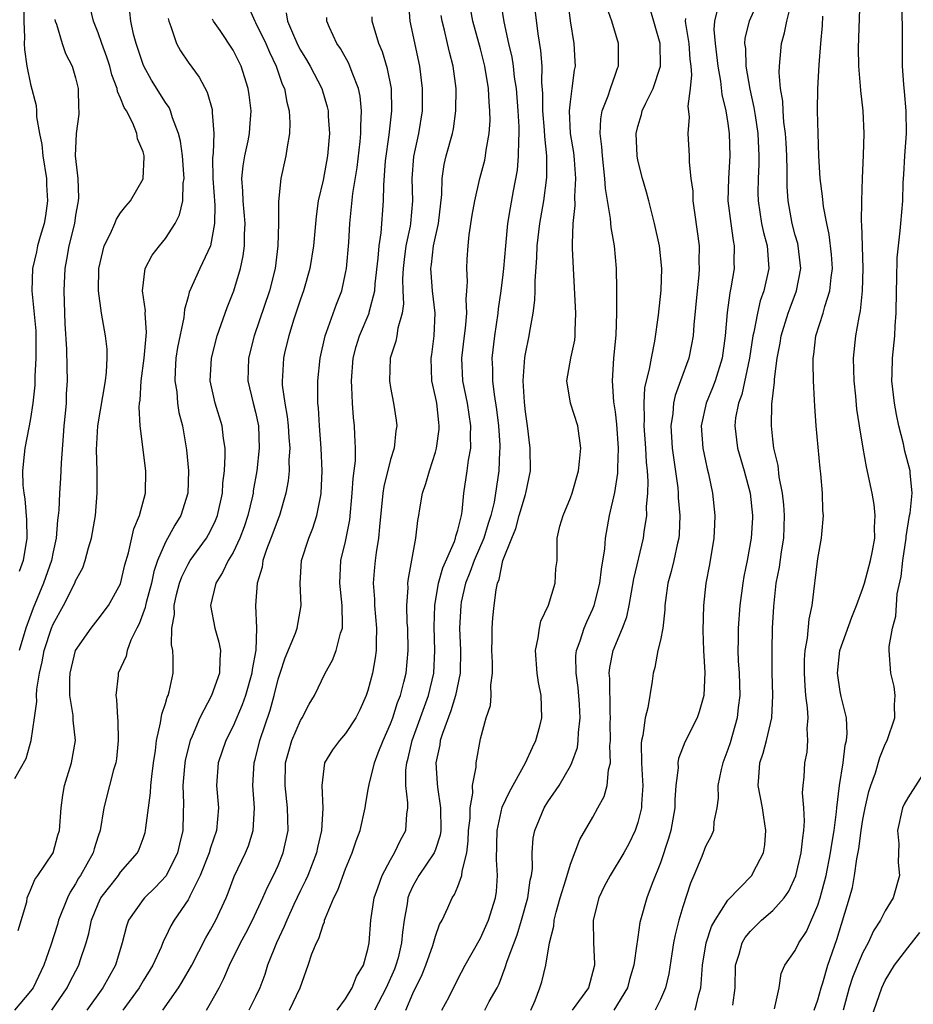
# Model space of a CAD drawing. Units: inches. Extents: x 2628000 to 2631000, y 1488000 to 1491000.
# Drawn here: x 2628278 to 2628357, y 1488268 to 1488355 of the extents above; entities that cross this region are included whole.
import ezdxf

# ---------------------------------------------------------------- set-up
doc = ezdxf.new("R2010")
doc.units = ezdxf.units.IN
doc.header["$MEASUREMENT"] = 0
doc.layers.add('LD26281488_2ft', color=198, linetype='Continuous')

msp = doc.modelspace()

# ---------------------------------------------------------------- linework, layer by layer
at = {"layer": 'LD26281488_2ft'}
for points, elevation in [([(2628312.354, 1488267), (2628313, 1488268.488), (2628313.818, 1488270.182), (2628314.141, 1488271), (2628314.764, 1488272.764), (2628315, 1488273.578), (2628315.373, 1488274.627), (2628315.585, 1488275), (2628316.106, 1488276.106), (2628316.489, 1488277), (2628316.702, 1488277.298), (2628317, 1488278.003), (2628317.352, 1488279), (2628317.365, 1488279.365), (2628317.784, 1488281), (2628317.922, 1488282.078), (2628317.951, 1488283), (2628318.073, 1488284.073), (2628318.077, 1488285), (2628318.326, 1488286.326), (2628318.295, 1488287), (2628318.611, 1488288.611), (2628318.607, 1488289), (2628319, 1488291.132), (2628319.507, 1488293), (2628319.879, 1488294.121), (2628319.94, 1488295), (2628319.924, 1488295.924), (2628320.071, 1488297), (2628320.066, 1488297.934), (2628320.024, 1488299), (2628320.05, 1488300.05), (2628320.031, 1488301), (2628320.102, 1488301.898), (2628320.211, 1488303), (2628320.389, 1488304.389), (2628320.522, 1488305), (2628320.672, 1488305.328), (2628321.002, 1488307.002), (2628321.777, 1488309), (2628322.133, 1488309.867), (2628322.451, 1488311), (2628323, 1488312.873), (2628323.05, 1488313), (2628323.447, 1488315), (2628323.433, 1488317), (2628323.193, 1488319), (2628323, 1488320.245), (2628322.905, 1488321.095), (2628322.791, 1488323), (2628322.942, 1488325.058), (2628323, 1488325.392), (2628323.346, 1488327), (2628323.394, 1488327.394), (2628323.682, 1488329), (2628323.842, 1488330.158), (2628323.864, 1488331), (2628323.854, 1488331.854), (2628324.023, 1488333.977), (2628324.037, 1488335), (2628324.282, 1488337), (2628324.646, 1488339), (2628324.906, 1488341.094), (2628324.897, 1488343), (2628324.717, 1488344.717), (2628324.698, 1488345.302), (2628324.559, 1488347), (2628324.557, 1488348.557), (2628324.469, 1488349.531), (2628324.478, 1488351), (2628324.377, 1488352.377), (2628324.139, 1488353.861), (2628323.556, 1488358.444)], 9668), ([(2628277.606, 1488287.606), (2628278.617, 1488289.383), (2628279.035, 1488291), (2628279.342, 1488293), (2628279.54, 1488294.46), (2628279.528, 1488295), (2628279.563, 1488295.563), (2628279.779, 1488297), (2628280.011, 1488297.989), (2628280.195, 1488299), (2628280.856, 1488301), (2628281, 1488301.345), (2628281.912, 1488303), (2628282.92, 1488305), (2628283, 1488305.207), (2628283.629, 1488306.371), (2628283.855, 1488307), (2628284.15, 1488308.15), (2628284.401, 1488309), (2628284.757, 1488311), (2628284.928, 1488313), (2628284.91, 1488315), (2628284.867, 1488316.867), (2628284.963, 1488319), (2628285.649, 1488323), (2628285.755, 1488323.755), (2628285.802, 1488325), (2628285.808, 1488325.808), (2628285.667, 1488327), (2628285.309, 1488329), (2628285.03, 1488331), (2628285.068, 1488333), (2628285.546, 1488335), (2628286.094, 1488336.093), (2628286.49, 1488337), (2628286.627, 1488337.373), (2628287, 1488337.93), (2628287.457, 1488338.542), (2628287.883, 1488339), (2628289, 1488340.966), (2628289.013, 1488341), (2628289.102, 1488342.898), (2628289.096, 1488343), (2628289, 1488343.372), (2628288.517, 1488344.517), (2628288.453, 1488345), (2628288.081, 1488345.919), (2628287.513, 1488347), (2628287.311, 1488347.311), (2628287, 1488348.14), (2628286.728, 1488348.728), (2628286.693, 1488349), (2628286.226, 1488350.226), (2628286.03, 1488351), (2628285.779, 1488351.779), (2628285.324, 1488353), (2628285, 1488353.955), (2628284.592, 1488355), (2628284.127, 1488357)], 9692), ([(2628278.405, 1488356.405), (2628278.386, 1488355), (2628278.462, 1488353.538), (2628278.422, 1488353), (2628278.461, 1488352.461), (2628278.671, 1488351), (2628279, 1488349.387), (2628279.493, 1488347.493), (2628279.522, 1488347), (2628279.531, 1488346.469), (2628279.796, 1488345), (2628280.009, 1488344.009), (2628280.096, 1488343), (2628280.407, 1488341), (2628280.42, 1488340.42), (2628280.51, 1488339), (2628280.331, 1488337.669), (2628280.195, 1488337), (2628279.843, 1488335.843), (2628279.622, 1488335), (2628279.522, 1488334.478), (2628279.172, 1488333), (2628279.1, 1488331), (2628279.454, 1488327.454), (2628279.472, 1488325), (2628279.387, 1488323.387), (2628279.381, 1488322.619), (2628279.203, 1488321), (2628279, 1488319.652), (2628278.883, 1488319), (2628278.837, 1488318.837), (2628278.475, 1488317), (2628278.435, 1488316.435), (2628278.28, 1488315), (2628278.292, 1488313.708), (2628278.395, 1488313), (2628278.499, 1488312.499), (2628278.631, 1488310.631), (2628278.654, 1488309), (2628278.333, 1488307), (2628277.983, 1488306.017)], 9696), ([(2628298.333, 1488356.333), (2628298.929, 1488355), (2628299, 1488354.882), (2628299.923, 1488353), (2628300.236, 1488352.236), (2628300.837, 1488351), (2628301.381, 1488349.381), (2628301.565, 1488349), (2628301.777, 1488347.777), (2628302.001, 1488347), (2628302.059, 1488345.941), (2628302.033, 1488345), (2628301.8, 1488343.8), (2628301.706, 1488343), (2628301.25, 1488341), (2628301.049, 1488338.951), (2628301.056, 1488337), (2628300.986, 1488335), (2628300.734, 1488333), (2628300.245, 1488331), (2628298.876, 1488327), (2628298.377, 1488325), (2628298.325, 1488323), (2628298.789, 1488321), (2628299, 1488320.196), (2628299.259, 1488319), (2628299.326, 1488317), (2628299.102, 1488315), (2628298.802, 1488313.198), (2628298.781, 1488313), (2628298.722, 1488312.722), (2628298.317, 1488311), (2628297.981, 1488310.019), (2628297.596, 1488309), (2628297, 1488307.735), (2628296.575, 1488307), (2628296.068, 1488305.932), (2628295.471, 1488305), (2628294.984, 1488303), (2628295.371, 1488301), (2628295.742, 1488299.742), (2628295.893, 1488299), (2628295.81, 1488298.19), (2628295.797, 1488297), (2628295.098, 1488295), (2628294.048, 1488293), (2628293.378, 1488291.378), (2628293.201, 1488291), (2628292.748, 1488289.252), (2628292.682, 1488288.682), (2628292.547, 1488287), (2628292.602, 1488285.398), (2628292.567, 1488284.567), (2628292.529, 1488283), (2628292.229, 1488281.771), (2628292.075, 1488281), (2628291.05, 1488278.95), (2628290.083, 1488277.917), (2628289.12, 1488277), (2628289, 1488276.847), (2628287.714, 1488275), (2628287.519, 1488274.481), (2628287.147, 1488273), (2628286.552, 1488271), (2628285.427, 1488269), (2628284.002, 1488267)], 9684), ([(2628312.592, 1488356.592), (2628312.728, 1488355), (2628313.587, 1488351), (2628313.831, 1488349), (2628313.807, 1488347), (2628313.483, 1488345), (2628313.04, 1488342.96), (2628312.907, 1488341), (2628312.964, 1488339), (2628312.785, 1488337), (2628312.744, 1488336.744), (2628312.377, 1488335), (2628312.211, 1488333.789), (2628312.121, 1488333), (2628312.074, 1488332.074), (2628312.104, 1488331), (2628312.165, 1488329.835), (2628312.05, 1488329), (2628311.667, 1488327.667), (2628311.579, 1488327), (2628311.482, 1488326.518), (2628310.973, 1488325), (2628310.903, 1488323), (2628311, 1488322.409), (2628311.273, 1488321), (2628311.499, 1488319.499), (2628311.556, 1488319), (2628311.463, 1488318.537), (2628311.317, 1488317), (2628311, 1488316.007), (2628310.406, 1488313.594), (2628310.317, 1488313), (2628310.017, 1488310.017), (2628309.945, 1488309), (2628309.732, 1488307.732), (2628309.635, 1488307), (2628309.578, 1488306.422), (2628309.465, 1488305), (2628309.569, 1488303.568), (2628309.585, 1488303), (2628309.759, 1488301), (2628309.715, 1488299.715), (2628309.731, 1488299), (2628309.65, 1488298.35), (2628309.411, 1488297), (2628309, 1488295.448), (2628308.851, 1488295), (2628308.272, 1488293.728), (2628307.907, 1488293), (2628307, 1488291.627), (2628306.46, 1488291), (2628305.845, 1488290.155), (2628305.142, 1488289), (2628305, 1488288.011), (2628304.897, 1488287), (2628304.973, 1488284.973), (2628304.869, 1488283), (2628304.52, 1488281.48), (2628304.425, 1488281), (2628303.64, 1488279), (2628303.452, 1488278.548), (2628303, 1488277.657), (2628302.417, 1488276.418), (2628301.777, 1488275), (2628301.557, 1488274.444), (2628300.852, 1488273), (2628300.07, 1488271), (2628299.823, 1488270.177), (2628299.379, 1488269), (2628299, 1488268.199), (2628298.392, 1488267)], 9676), ([(2628306.245, 1488267), (2628307, 1488268.021), (2628307.594, 1488269), (2628307.984, 1488270.016), (2628308.606, 1488271), (2628309, 1488272.444), (2628309.11, 1488273), (2628309.247, 1488275), (2628309.555, 1488277), (2628309.887, 1488277.887), (2628310.252, 1488279), (2628311, 1488280.383), (2628311.369, 1488281), (2628311.877, 1488282.123), (2628312.35, 1488283), (2628312.442, 1488284.443), (2628312.53, 1488285), (2628312.544, 1488285.456), (2628312.355, 1488287), (2628312.361, 1488288.36), (2628312.442, 1488289), (2628312.573, 1488289.427), (2628312.939, 1488291), (2628314.387, 1488295), (2628314.853, 1488297), (2628314.956, 1488299), (2628314.892, 1488301.108), (2628314.946, 1488303), (2628315.281, 1488305), (2628315.647, 1488306.353), (2628316.695, 1488308.695), (2628316.795, 1488309), (2628316.824, 1488309.176), (2628317, 1488309.709), (2628317.315, 1488311), (2628317.377, 1488311.377), (2628317.523, 1488313), (2628317.823, 1488315), (2628317.943, 1488315.943), (2628318.138, 1488317), (2628318.116, 1488318.116), (2628318.159, 1488319), (2628317.846, 1488321), (2628317.448, 1488323), (2628317.354, 1488325), (2628317.578, 1488327), (2628317.669, 1488327.669), (2628317.778, 1488329), (2628317.73, 1488330.27), (2628317.8, 1488331), (2628317.843, 1488331.843), (2628317.775, 1488333), (2628317.821, 1488333.821), (2628317.898, 1488335), (2628317.994, 1488335.994), (2628318.274, 1488337.726), (2628318.486, 1488339), (2628318.955, 1488341), (2628319.382, 1488342.618), (2628319.459, 1488343), (2628319.514, 1488343.514), (2628319.772, 1488345), (2628319.851, 1488346.149), (2628319.841, 1488347), (2628319.768, 1488347.768), (2628319.726, 1488349), (2628319.4, 1488351), (2628319, 1488352.519), (2628318.311, 1488355), (2628317.977, 1488357)], 9672), ([(2628320.764, 1488357), (2628321.074, 1488354.926), (2628321.486, 1488353), (2628321.791, 1488351.791), (2628321.904, 1488351), (2628322.007, 1488349.993), (2628322.164, 1488349), (2628322.323, 1488347), (2628322.416, 1488345.584), (2628322.422, 1488345), (2628322.37, 1488344.37), (2628322.368, 1488343), (2628322.258, 1488341.742), (2628321.9, 1488339.9), (2628321.629, 1488338.371), (2628321.416, 1488337), (2628321.223, 1488335), (2628321.061, 1488333), (2628321, 1488332.464), (2628320.827, 1488331), (2628320.59, 1488329.411), (2628320.555, 1488329), (2628320.245, 1488327), (2628320.013, 1488325), (2628320.063, 1488324.063), (2628320.071, 1488323), (2628320.215, 1488321.785), (2628320.439, 1488320.439), (2628320.617, 1488319), (2628320.724, 1488317.275), (2628320.729, 1488317), (2628320.697, 1488316.697), (2628320.627, 1488315), (2628320.205, 1488312.205), (2628319.921, 1488311), (2628319.693, 1488310.307), (2628319.305, 1488309), (2628318.434, 1488307), (2628318.069, 1488305.931), (2628317.685, 1488305), (2628317.297, 1488303.297), (2628317.243, 1488303), (2628317.139, 1488301), (2628317.22, 1488299), (2628317.183, 1488297), (2628316.789, 1488295), (2628316.379, 1488293.621), (2628315.612, 1488291.612), (2628315.429, 1488291), (2628315.38, 1488290.62), (2628315.035, 1488289), (2628315.16, 1488287.161), (2628315.168, 1488286.832), (2628315.442, 1488285), (2628315.47, 1488283), (2628315.418, 1488282.582), (2628315, 1488281.296), (2628314.891, 1488281), (2628313.522, 1488279), (2628313, 1488278.046), (2628312.666, 1488277.334), (2628312.548, 1488277), (2628312.472, 1488276.472), (2628312.212, 1488275), (2628312.055, 1488273.945), (2628311.983, 1488273), (2628311.67, 1488271.67), (2628311.489, 1488271), (2628311.35, 1488270.65), (2628310.603, 1488269), (2628309.567, 1488267)], 9670), ([(2628315.556, 1488267), (2628316.205, 1488268.205), (2628317, 1488269.775), (2628317.642, 1488271), (2628319, 1488273.413), (2628319.725, 1488275), (2628320.353, 1488277), (2628320.436, 1488277.564), (2628320.524, 1488279), (2628320.419, 1488280.419), (2628320.486, 1488283), (2628320.945, 1488285.055), (2628321.577, 1488286.423), (2628323.01, 1488289), (2628323.622, 1488290.378), (2628323.933, 1488291), (2628324.282, 1488292.281), (2628324.452, 1488293), (2628324.409, 1488295), (2628324.16, 1488296.16), (2628324.044, 1488297), (2628323.891, 1488299), (2628324.139, 1488300.139), (2628324.241, 1488301), (2628324.377, 1488301.623), (2628325.048, 1488303.048), (2628325.646, 1488305), (2628325.715, 1488306.285), (2628325.81, 1488307), (2628325.827, 1488309), (2628326.067, 1488310.066), (2628326.343, 1488311), (2628327, 1488312.582), (2628327.148, 1488313), (2628327.707, 1488315), (2628327.814, 1488315.814), (2628327.917, 1488317), (2628327.647, 1488319), (2628327.018, 1488321), (2628326.676, 1488323), (2628327.029, 1488325), (2628327.385, 1488326.615), (2628327.434, 1488327), (2628327.433, 1488327.433), (2628327.492, 1488329), (2628327.26, 1488333), (2628327.198, 1488334.802), (2628327.172, 1488335.172), (2628327.25, 1488337), (2628327.423, 1488338.578), (2628327.383, 1488339.383), (2628327.472, 1488341), (2628327.36, 1488342.64), (2628327.294, 1488343.294), (2628327.019, 1488345), (2628326.912, 1488347), (2628327, 1488347.817), (2628327.167, 1488349), (2628327.366, 1488350.635), (2628327.449, 1488351), (2628327.434, 1488351.434), (2628327.34, 1488353), (2628327.011, 1488355.011), (2628326.758, 1488357)], 9666), ([(2628319.387, 1488267), (2628319.779, 1488267.779), (2628320.475, 1488269), (2628320.65, 1488269.35), (2628321.203, 1488270.797), (2628321.366, 1488271.366), (2628322.278, 1488273.722), (2628322.66, 1488275), (2628323.222, 1488277), (2628323.424, 1488278.576), (2628323.534, 1488279), (2628323.622, 1488279.622), (2628323.606, 1488281), (2628323.697, 1488282.303), (2628323.839, 1488283), (2628324.666, 1488285), (2628325, 1488285.54), (2628325.987, 1488287), (2628327, 1488288.739), (2628327.124, 1488289), (2628327.617, 1488290.383), (2628327.698, 1488291), (2628327.714, 1488291.714), (2628327.874, 1488293), (2628327.814, 1488294.186), (2628327.698, 1488295.698), (2628327.5, 1488297), (2628327.485, 1488298.515), (2628327.536, 1488299), (2628327.864, 1488299.864), (2628328.218, 1488301), (2628328.453, 1488301.546), (2628329, 1488302.721), (2628329.112, 1488303), (2628329.605, 1488305), (2628329.753, 1488306.247), (2628330.051, 1488308.051), (2628330.128, 1488309), (2628330.487, 1488311), (2628330.951, 1488313.049), (2628331.226, 1488314.774), (2628331.22, 1488315.22), (2628331.287, 1488317), (2628331.141, 1488319.141), (2628331, 1488320.244), (2628330.861, 1488321.139), (2628330.728, 1488323), (2628330.873, 1488325), (2628331.069, 1488327.069), (2628331.123, 1488329), (2628331.122, 1488331.122), (2628331.088, 1488333), (2628330.909, 1488335), (2628330.623, 1488336.624), (2628330.564, 1488337.437), (2628330.113, 1488340.113), (2628330.074, 1488341), (2628329.849, 1488343), (2628329.806, 1488343.806), (2628329.643, 1488345), (2628329.699, 1488346.301), (2628329.82, 1488347), (2628330.345, 1488348.345), (2628330.55, 1488349), (2628331, 1488350.283), (2628331.194, 1488350.806), (2628331.284, 1488351), (2628331.29, 1488353), (2628330.679, 1488355), (2628330.247, 1488356.247)], 9664), ([(2628343.78, 1488357), (2628342.892, 1488355), (2628342.525, 1488353.476), (2628342.495, 1488353), (2628342.555, 1488352.555), (2628342.591, 1488351), (2628342.95, 1488348.95), (2628343.32, 1488347.32), (2628343.417, 1488346.583), (2628343.659, 1488345), (2628343.761, 1488343), (2628343.757, 1488342.243), (2628343.694, 1488341), (2628343.678, 1488339.678), (2628343.689, 1488339), (2628344.007, 1488337), (2628344.175, 1488336.175), (2628344.488, 1488335), (2628344.628, 1488333.372), (2628344.636, 1488333), (2628344.21, 1488331), (2628343.884, 1488330.116), (2628343.627, 1488329), (2628343.309, 1488327.309), (2628343.228, 1488327), (2628342.922, 1488325), (2628342.229, 1488321.771), (2628341.943, 1488321), (2628341.691, 1488319.69), (2628341.607, 1488319), (2628341.848, 1488317), (2628342.445, 1488315), (2628342.984, 1488313), (2628343.188, 1488311), (2628343.184, 1488310.816), (2628343.084, 1488309), (2628342.719, 1488307), (2628342.425, 1488305.575), (2628342.329, 1488305), (2628342.066, 1488303), (2628341.914, 1488301), (2628341.916, 1488299.916), (2628341.895, 1488299), (2628341.929, 1488298.071), (2628341.996, 1488297), (2628342.058, 1488295), (2628341.923, 1488293.923), (2628341.837, 1488293), (2628341.198, 1488290.803), (2628341, 1488290.196), (2628340.546, 1488289), (2628340.403, 1488288.403), (2628340.124, 1488287), (2628340.144, 1488285.856), (2628340.019, 1488285), (2628339.747, 1488283.747), (2628339.718, 1488283), (2628339.506, 1488282.494), (2628339, 1488281.561), (2628338.677, 1488280.677), (2628337.989, 1488279), (2628337.69, 1488278.31), (2628337, 1488276.189), (2628336.645, 1488275), (2628336.305, 1488273.695), (2628336.171, 1488273), (2628336.01, 1488272.009), (2628335.749, 1488270.251), (2628335.447, 1488269), (2628335, 1488267.95), (2628334.54, 1488267)], 9656), ([(2628338.086, 1488267), (2628338.409, 1488268.409), (2628338.591, 1488269), (2628338.64, 1488269.36), (2628338.744, 1488271), (2628339.065, 1488273), (2628339.557, 1488274.444), (2628339.864, 1488275), (2628341, 1488276.805), (2628343.136, 1488279), (2628343.25, 1488279.25), (2628344.16, 1488281), (2628344.284, 1488281.716), (2628344.385, 1488283), (2628344.191, 1488284.191), (2628344.078, 1488285), (2628343.706, 1488287), (2628343.741, 1488287.741), (2628343.85, 1488289), (2628344.136, 1488289.864), (2628344.433, 1488291), (2628344.898, 1488293), (2628345.011, 1488294.99), (2628344.95, 1488297.05), (2628344.928, 1488299), (2628344.978, 1488301), (2628345.075, 1488302.924), (2628345.31, 1488305), (2628345.591, 1488306.409), (2628345.776, 1488307.776), (2628345.971, 1488309), (2628346.025, 1488311), (2628345.965, 1488311.965), (2628345.845, 1488313), (2628345.561, 1488314.439), (2628345.461, 1488315.461), (2628345.094, 1488317), (2628345, 1488317.797), (2628344.87, 1488319), (2628344.92, 1488320.92), (2628345.139, 1488322.861), (2628345.141, 1488323.142), (2628345.386, 1488325), (2628345.653, 1488326.347), (2628345.744, 1488327), (2628346.362, 1488329), (2628346.528, 1488329.473), (2628347.109, 1488331), (2628347.478, 1488333), (2628347.256, 1488335), (2628347.212, 1488335.211), (2628347, 1488335.956), (2628346.733, 1488337), (2628346.37, 1488339), (2628346.288, 1488340.288), (2628346.28, 1488341.72), (2628346.24, 1488343), (2628346.179, 1488344.179), (2628346.125, 1488345), (2628345.991, 1488346.009), (2628345.918, 1488347), (2628345.881, 1488347.881), (2628345.691, 1488349), (2628345.568, 1488350.432), (2628345.582, 1488351), (2628345.653, 1488351.653), (2628345.767, 1488353), (2628346.051, 1488353.95), (2628346.246, 1488355), (2628346.649, 1488356.649)], 9654), ([(2628345.14, 1488267.14), (2628345.561, 1488269), (2628345.744, 1488270.256), (2628346.061, 1488271), (2628347, 1488272.318), (2628347.325, 1488273), (2628347.984, 1488274.016), (2628349, 1488276.359), (2628349.203, 1488277), (2628349.731, 1488279), (2628350.136, 1488281), (2628350.239, 1488281.761), (2628350.45, 1488283), (2628350.663, 1488284.663), (2628350.684, 1488285), (2628350.94, 1488287), (2628351.261, 1488289), (2628351.431, 1488290.569), (2628351.543, 1488291), (2628351.614, 1488291.614), (2628351.543, 1488293), (2628351.086, 1488294.915), (2628351, 1488295.362), (2628350.763, 1488297), (2628350.958, 1488299), (2628352.024, 1488301.976), (2628352.428, 1488303), (2628353, 1488304.538), (2628353.146, 1488305), (2628353.687, 1488307), (2628353.872, 1488307.872), (2628354.063, 1488309), (2628354.053, 1488309.947), (2628354.112, 1488311), (2628354, 1488312), (2628353.831, 1488313), (2628353.334, 1488315.334), (2628353.034, 1488317), (2628352.703, 1488319), (2628352.479, 1488320.479), (2628352.378, 1488321.623), (2628352.232, 1488323), (2628352.182, 1488325), (2628352.385, 1488327), (2628352.663, 1488328.664), (2628352.793, 1488329.207), (2628352.98, 1488331), (2628353.03, 1488333), (2628352.919, 1488336.919), (2628352.899, 1488337.101), (2628352.922, 1488339), (2628352.976, 1488341.024), (2628353.064, 1488343.064), (2628353.119, 1488345), (2628353.032, 1488347), (2628352.813, 1488348.813), (2628352.804, 1488349.196), (2628352.639, 1488351), (2628352.614, 1488352.615), (2628352.754, 1488357)], 9650), ([(2628348.68, 1488267), (2628349, 1488267.926), (2628349.289, 1488269), (2628349.439, 1488269.439), (2628349.893, 1488271), (2628350.694, 1488273.306), (2628351.815, 1488277), (2628352.071, 1488277.929), (2628352.269, 1488279), (2628352.468, 1488280.468), (2628352.64, 1488281.36), (2628352.851, 1488283), (2628353, 1488283.97), (2628353.197, 1488285), (2628353.532, 1488286.468), (2628353.709, 1488287), (2628354.115, 1488288.115), (2628354.518, 1488289.482), (2628355, 1488290.659), (2628355.172, 1488291), (2628355.845, 1488293), (2628355.827, 1488294.173), (2628355.886, 1488295), (2628355.788, 1488295.788), (2628355.48, 1488297), (2628355.338, 1488299), (2628355.345, 1488299.345), (2628355.637, 1488301), (2628355.948, 1488302.052), (2628356.046, 1488304.046), (2628356.425, 1488305.576), (2628356.556, 1488307), (2628356.856, 1488309), (2628356.861, 1488309.139), (2628357.165, 1488311), (2628357.215, 1488311.215), (2628357.376, 1488313), (2628357.2, 1488314.8), (2628357.205, 1488315), (2628356.749, 1488316.75), (2628356.609, 1488317.392), (2628356.199, 1488319), (2628355.997, 1488319.997), (2628355.813, 1488321), (2628355.597, 1488323), (2628355.623, 1488323.623), (2628355.646, 1488325), (2628355.853, 1488327), (2628355.888, 1488327.889), (2628355.98, 1488329), (2628356.006, 1488331), (2628356.041, 1488332.041), (2628356.054, 1488333.946), (2628356.162, 1488335), (2628356.334, 1488336.334), (2628356.377, 1488337), (2628356.551, 1488339), (2628356.595, 1488340.596), (2628356.655, 1488341.345), (2628356.739, 1488343), (2628356.879, 1488345), (2628356.868, 1488347), (2628356.723, 1488348.723), (2628356.648, 1488349.352), (2628356.544, 1488351), (2628356.518, 1488353), (2628356.531, 1488353.469), (2628356.515, 1488356.516)], 9648), ([(2628277.894, 1488274.106), (2628278.655, 1488276.654), (2628278.693, 1488277), (2628279, 1488277.683), (2628279.362, 1488278.638), (2628279.636, 1488279), (2628281.003, 1488281), (2628281.433, 1488282.567), (2628281.575, 1488283), (2628281.727, 1488285), (2628281.868, 1488286.132), (2628282.017, 1488287), (2628282.632, 1488289), (2628283, 1488291), (2628282.797, 1488292.797), (2628282.79, 1488293.21), (2628282.495, 1488295), (2628282.48, 1488296.48), (2628282.517, 1488297), (2628283, 1488299), (2628284.384, 1488301), (2628285, 1488301.777), (2628285.927, 1488303), (2628287, 1488304.925), (2628287.382, 1488306.618), (2628287.697, 1488307.697), (2628288.173, 1488309.827), (2628288.682, 1488311), (2628289.215, 1488313), (2628289.239, 1488315), (2628288.733, 1488319), (2628288.656, 1488320.656), (2628288.688, 1488321), (2628288.736, 1488321.264), (2628288.835, 1488323), (2628289.085, 1488325), (2628289.295, 1488327.295), (2628289.198, 1488329), (2628289.209, 1488329.209), (2628288.959, 1488331), (2628289.187, 1488333), (2628289.819, 1488334.181), (2628290.448, 1488335), (2628291, 1488335.645), (2628291.864, 1488337), (2628292.242, 1488337.758), (2628292.524, 1488339), (2628292.573, 1488340.573), (2628292.645, 1488341), (2628292.628, 1488341.372), (2628292.5, 1488343), (2628292.321, 1488344.321), (2628292.159, 1488345), (2628291.618, 1488346.382), (2628291.443, 1488347), (2628291.307, 1488347.307), (2628291, 1488347.752), (2628289.753, 1488349.753), (2628289.054, 1488351), (2628289, 1488351.131), (2628288.372, 1488353), (2628288.159, 1488353.841), (2628287.919, 1488355), (2628287.823, 1488355.823)], 9690), ([(2628301.718, 1488355.718), (2628301.834, 1488355), (2628302.456, 1488353.543), (2628302.801, 1488352.801), (2628303, 1488352.423), (2628303.545, 1488351.545), (2628303.863, 1488351), (2628304.902, 1488349), (2628305.381, 1488347.381), (2628305.459, 1488347), (2628305.467, 1488346.533), (2628305.568, 1488345), (2628305.409, 1488343), (2628305, 1488340.83), (2628304.576, 1488339), (2628304.397, 1488337.603), (2628304.166, 1488335), (2628303.828, 1488333), (2628303.264, 1488331), (2628303, 1488330.259), (2628302.375, 1488328.375), (2628301.95, 1488327), (2628301.612, 1488325.612), (2628301.48, 1488325), (2628301.401, 1488323.401), (2628301.366, 1488323), (2628301.379, 1488322.621), (2628301.611, 1488321), (2628301.825, 1488319.825), (2628301.904, 1488319), (2628301.954, 1488317.954), (2628302.035, 1488317), (2628301.959, 1488315.96), (2628301.976, 1488315), (2628301.895, 1488314.105), (2628301.703, 1488313), (2628301.116, 1488311), (2628301, 1488310.72), (2628300.55, 1488309.45), (2628299.983, 1488307.983), (2628299.663, 1488307), (2628299.593, 1488306.407), (2628299.137, 1488305), (2628298.996, 1488303), (2628299.099, 1488301), (2628299.021, 1488299.021), (2628298.687, 1488297.313), (2628298.665, 1488297), (2628298.096, 1488295), (2628297.824, 1488294.176), (2628297, 1488292.265), (2628296.365, 1488291), (2628295.677, 1488289), (2628295.533, 1488287), (2628295.7, 1488285), (2628295.543, 1488283), (2628295, 1488281.447), (2628294.867, 1488281), (2628294.077, 1488279), (2628293.153, 1488277.153), (2628293.089, 1488277), (2628293, 1488276.836), (2628291.767, 1488275), (2628291.476, 1488274.524), (2628291, 1488273.499), (2628290.829, 1488273.171), (2628290.602, 1488272.602), (2628289.866, 1488271), (2628289, 1488269.619), (2628288.639, 1488269), (2628287.212, 1488267)], 9682), ([(2628290.767, 1488267), (2628292.146, 1488269), (2628292.484, 1488269.516), (2628293.324, 1488271), (2628294.566, 1488273.434), (2628295, 1488274.166), (2628295.459, 1488275), (2628296.383, 1488277), (2628296.562, 1488277.437), (2628297.11, 1488278.89), (2628298.119, 1488281), (2628298.372, 1488281.628), (2628298.795, 1488283), (2628298.904, 1488285), (2628298.76, 1488287), (2628298.876, 1488289), (2628299, 1488289.43), (2628299.391, 1488291), (2628300.304, 1488293.696), (2628300.647, 1488295), (2628301, 1488296.442), (2628301.177, 1488297), (2628301.647, 1488298.353), (2628302.544, 1488300.544), (2628302.697, 1488301), (2628303.056, 1488303), (2628302.963, 1488305), (2628303.088, 1488307), (2628303.731, 1488309), (2628304.102, 1488309.898), (2628304.46, 1488311), (2628304.798, 1488312.798), (2628304.848, 1488313), (2628304.939, 1488315), (2628304.848, 1488317), (2628304.677, 1488319), (2628304.59, 1488320.59), (2628304.543, 1488321), (2628304.527, 1488321.473), (2628304.552, 1488323), (2628304.756, 1488325), (2628305.189, 1488327), (2628305.322, 1488327.322), (2628306.191, 1488329.809), (2628306.662, 1488331), (2628307, 1488332.575), (2628307.075, 1488333), (2628307.288, 1488335.288), (2628307.399, 1488337), (2628307.643, 1488339.644), (2628308.032, 1488341.968), (2628308.297, 1488344.297), (2628308.36, 1488345), (2628308.35, 1488345.65), (2628308.428, 1488347), (2628308.31, 1488348.31), (2628308.17, 1488349), (2628307.59, 1488350.41), (2628307.387, 1488351), (2628307.267, 1488351.268), (2628306.544, 1488352.543), (2628306.233, 1488353), (2628305.562, 1488354.438), (2628305.329, 1488355), (2628305.327, 1488355.327)], 9680), ([(2628294.626, 1488267), (2628295, 1488267.633), (2628295.767, 1488269), (2628296.185, 1488269.815), (2628296.673, 1488271), (2628297.662, 1488273), (2628298.141, 1488273.859), (2628298.729, 1488275), (2628299.655, 1488277), (2628300.055, 1488277.945), (2628300.602, 1488279), (2628301, 1488279.872), (2628301.465, 1488281), (2628301.894, 1488283), (2628301.856, 1488285), (2628301.635, 1488287), (2628301.677, 1488289), (2628301.946, 1488290.054), (2628302.234, 1488291), (2628303, 1488292.778), (2628303.145, 1488293), (2628303.764, 1488294.236), (2628304.229, 1488295), (2628305.184, 1488297), (2628305.851, 1488298.149), (2628306.174, 1488299), (2628306.559, 1488300.559), (2628306.722, 1488301), (2628306.745, 1488301.255), (2628306.71, 1488303), (2628306.5, 1488305), (2628306.597, 1488307), (2628307, 1488308.705), (2628307.372, 1488310.628), (2628307.601, 1488313), (2628307.682, 1488314.318), (2628307.781, 1488315), (2628307.88, 1488315.88), (2628307.891, 1488317), (2628307.82, 1488318.18), (2628307.808, 1488319), (2628307.723, 1488319.722), (2628307.625, 1488321), (2628307.574, 1488322.426), (2628307.521, 1488323), (2628307.668, 1488325), (2628307.946, 1488326.054), (2628308.237, 1488327), (2628309.093, 1488329), (2628309.107, 1488329.107), (2628309.598, 1488331), (2628309.634, 1488331.634), (2628309.894, 1488333.895), (2628309.982, 1488335), (2628310.168, 1488336.168), (2628310.392, 1488339), (2628310.407, 1488340.407), (2628310.569, 1488342.568), (2628310.874, 1488344.874), (2628311.113, 1488347), (2628311.078, 1488349), (2628310.749, 1488350.749), (2628310.275, 1488352.275), (2628309.952, 1488353), (2628309.383, 1488355), (2628309.368, 1488355.368)], 9678), ([(2628302.024, 1488267), (2628302.964, 1488269), (2628303.681, 1488271), (2628304.016, 1488272.016), (2628304.419, 1488273), (2628304.627, 1488273.373), (2628305, 1488274.612), (2628305.122, 1488274.878), (2628305.143, 1488275), (2628305.207, 1488275.207), (2628305.956, 1488277), (2628306.31, 1488277.69), (2628307, 1488279.588), (2628307.594, 1488281), (2628307.937, 1488282.063), (2628308.294, 1488283), (2628308.744, 1488285), (2628308.772, 1488285.228), (2628309, 1488286.485), (2628309.095, 1488287.095), (2628309.571, 1488289), (2628309.911, 1488289.911), (2628310.35, 1488291), (2628311, 1488292.466), (2628311.196, 1488293), (2628311.63, 1488294.37), (2628311.88, 1488295), (2628312.189, 1488296.189), (2628312.384, 1488297), (2628312.579, 1488299), (2628312.539, 1488301), (2628312.497, 1488301.503), (2628312.461, 1488303), (2628312.57, 1488304.57), (2628312.557, 1488305), (2628312.598, 1488305.402), (2628313.251, 1488309), (2628313.428, 1488310.572), (2628313.518, 1488311), (2628313.61, 1488311.61), (2628313.854, 1488313), (2628314.153, 1488313.847), (2628314.459, 1488315), (2628315, 1488316.642), (2628315.099, 1488317), (2628315.319, 1488318.681), (2628315.336, 1488319), (2628315.287, 1488319.287), (2628315.109, 1488321), (2628315, 1488321.579), (2628314.682, 1488323), (2628314.611, 1488325), (2628314.671, 1488325.329), (2628314.894, 1488327), (2628314.975, 1488329), (2628314.738, 1488331), (2628314.611, 1488332.611), (2628314.599, 1488333), (2628314.652, 1488333.348), (2628314.827, 1488335), (2628315.263, 1488337), (2628315.572, 1488339.572), (2628315.592, 1488341), (2628315.774, 1488342.226), (2628315.96, 1488343), (2628316.514, 1488345), (2628316.591, 1488345.409), (2628316.822, 1488347), (2628316.838, 1488349), (2628316.569, 1488351), (2628316.235, 1488352.235), (2628316.078, 1488353), (2628315.8, 1488354.2), (2628315.581, 1488355), (2628315.499, 1488355.499)], 9674), ([(2628323.484, 1488267), (2628323.864, 1488267.864), (2628324.288, 1488269), (2628324.459, 1488269.541), (2628324.823, 1488271), (2628325.143, 1488273), (2628325.514, 1488274.486), (2628325.546, 1488275), (2628325.722, 1488275.722), (2628326.098, 1488277), (2628326.592, 1488278.592), (2628327, 1488280.001), (2628327.825, 1488282.175), (2628329, 1488284.191), (2628329.452, 1488285), (2628329.988, 1488286.012), (2628330.271, 1488287), (2628330.399, 1488288.399), (2628330.555, 1488289), (2628330.514, 1488290.514), (2628330.569, 1488291), (2628330.543, 1488292.543), (2628330.551, 1488293), (2628330.521, 1488293.479), (2628330.499, 1488296.5), (2628330.452, 1488297), (2628330.5, 1488297.5), (2628330.807, 1488299), (2628331.643, 1488301), (2628332.005, 1488301.995), (2628332.229, 1488303), (2628332.634, 1488305.366), (2628333.508, 1488309), (2628333.565, 1488309.565), (2628333.786, 1488311), (2628333.774, 1488311.774), (2628333.89, 1488313), (2628333.923, 1488314.077), (2628333.852, 1488315), (2628333.758, 1488315.758), (2628333.699, 1488317), (2628333.554, 1488319), (2628333.59, 1488319.59), (2628333.547, 1488321), (2628333.63, 1488322.37), (2628333.773, 1488323), (2628334.043, 1488324.043), (2628334.197, 1488325), (2628334.516, 1488326.516), (2628334.837, 1488328.837), (2628335.06, 1488331.06), (2628335.118, 1488333), (2628334.913, 1488335), (2628334.491, 1488337), (2628333.98, 1488339), (2628333.769, 1488339.769), (2628333.401, 1488341), (2628333, 1488342.619), (2628332.926, 1488343), (2628332.846, 1488345), (2628333, 1488345.63), (2628333.318, 1488346.682), (2628333.389, 1488347), (2628333.702, 1488347.702), (2628334.346, 1488349), (2628335.014, 1488351), (2628334.976, 1488353), (2628334.091, 1488356.091)], 9662), ([(2628340.092, 1488356.092), (2628339.806, 1488355), (2628339.761, 1488354.239), (2628339.866, 1488353), (2628339.998, 1488351.998), (2628340.109, 1488351), (2628340.36, 1488349.641), (2628340.464, 1488348.463), (2628340.812, 1488347), (2628341, 1488345.873), (2628341.125, 1488345), (2628341.188, 1488343), (2628341.051, 1488341), (2628340.998, 1488339), (2628341.251, 1488337), (2628341.467, 1488335.467), (2628341.574, 1488335), (2628341.541, 1488333.542), (2628341.555, 1488333), (2628341.27, 1488331.27), (2628341.171, 1488330.829), (2628340.935, 1488329.064), (2628340.761, 1488327), (2628340.493, 1488325), (2628339.883, 1488323), (2628339.642, 1488322.358), (2628339.078, 1488321), (2628338.635, 1488319), (2628338.771, 1488317), (2628339, 1488315.879), (2628339.158, 1488315.159), (2628339.281, 1488314.719), (2628339.649, 1488313), (2628339.856, 1488311), (2628339.799, 1488310.201), (2628339.76, 1488309), (2628339.356, 1488306.644), (2628339.047, 1488305), (2628338.837, 1488303), (2628338.79, 1488300.79), (2628338.843, 1488299), (2628338.945, 1488297.055), (2628338.86, 1488295), (2628338.458, 1488293.542), (2628338.259, 1488293), (2628337.165, 1488290.835), (2628336.611, 1488289.389), (2628336.556, 1488289), (2628336.572, 1488288.572), (2628336.383, 1488287), (2628336.283, 1488285.717), (2628336.272, 1488285), (2628335.916, 1488283), (2628335.716, 1488282.284), (2628335, 1488280.113), (2628334.269, 1488278.269), (2628333.8, 1488277), (2628333.23, 1488275), (2628333.186, 1488274.814), (2628333, 1488273.496), (2628332.924, 1488273.076), (2628332.918, 1488272.918), (2628332.636, 1488271), (2628332.261, 1488269.739), (2628332.064, 1488269), (2628330.874, 1488267)], 9658), ([(2628341.457, 1488267.457), (2628341.639, 1488269), (2628341.673, 1488271), (2628341.992, 1488271.992), (2628342.263, 1488273), (2628342.532, 1488273.468), (2628343, 1488274.034), (2628344.005, 1488275), (2628345, 1488275.866), (2628346.004, 1488277), (2628346.416, 1488277.584), (2628347.052, 1488278.948), (2628347.531, 1488281), (2628347.654, 1488282.346), (2628347.766, 1488283), (2628347.824, 1488283.824), (2628347.768, 1488285), (2628347.648, 1488286.352), (2628347.685, 1488287), (2628347.776, 1488287.776), (2628347.853, 1488289), (2628348.042, 1488289.958), (2628348.127, 1488291), (2628348.05, 1488292.05), (2628348.128, 1488293), (2628348.096, 1488293.903), (2628347.943, 1488295), (2628347.862, 1488295.862), (2628347.809, 1488297), (2628347.829, 1488298.171), (2628347.884, 1488299), (2628348.09, 1488300.09), (2628348.221, 1488301.778), (2628348.492, 1488303), (2628348.734, 1488305), (2628348.775, 1488305.225), (2628349, 1488307.198), (2628349.332, 1488309), (2628349.35, 1488309.35), (2628349.501, 1488311), (2628349.456, 1488311.456), (2628349.412, 1488313), (2628349.267, 1488314.733), (2628349.199, 1488315.199), (2628348.858, 1488319), (2628348.735, 1488320.734), (2628348.72, 1488321.28), (2628348.62, 1488323), (2628348.578, 1488324.578), (2628348.592, 1488325), (2628348.654, 1488325.346), (2628348.838, 1488327), (2628349.462, 1488329), (2628349.619, 1488329.619), (2628350.074, 1488331), (2628350.179, 1488332.179), (2628350.297, 1488333), (2628350.218, 1488334.219), (2628350.022, 1488336.022), (2628349.796, 1488337), (2628349.512, 1488338.488), (2628349.42, 1488339.42), (2628349.214, 1488341), (2628349.087, 1488343), (2628349.021, 1488345), (2628348.983, 1488347), (2628349.003, 1488349.003), (2628349.114, 1488351.114), (2628349.258, 1488353), (2628349.403, 1488354.598), (2628349.437, 1488355.437)], 9652), ([(2628291.216, 1488355.216), (2628291.276, 1488355), (2628291.472, 1488354.528), (2628291.973, 1488353), (2628292.336, 1488352.336), (2628293, 1488351.341), (2628293.996, 1488349.996), (2628294.685, 1488348.685), (2628295.134, 1488347.134), (2628295.156, 1488347), (2628295.15, 1488346.85), (2628295.287, 1488345), (2628295.242, 1488343.241), (2628295.184, 1488342.816), (2628295.207, 1488341), (2628295.366, 1488338.634), (2628295.348, 1488337), (2628294.986, 1488335), (2628294.047, 1488333), (2628293.108, 1488330.892), (2628293, 1488330.459), (2628292.672, 1488329.328), (2628292.617, 1488328.617), (2628292.057, 1488325.943), (2628291.923, 1488325), (2628291.86, 1488323.86), (2628291.83, 1488323), (2628291.988, 1488322.012), (2628292.075, 1488321), (2628292.19, 1488320.19), (2628292.497, 1488319), (2628292.867, 1488316.867), (2628293.039, 1488315), (2628292.982, 1488313), (2628292.362, 1488311), (2628291.833, 1488310.167), (2628291, 1488308.635), (2628290.294, 1488307), (2628289.963, 1488306.037), (2628289.742, 1488305), (2628289.266, 1488303.266), (2628289.202, 1488303), (2628289.177, 1488302.823), (2628288.639, 1488301.361), (2628288.447, 1488301), (2628287.915, 1488299.915), (2628287.583, 1488299), (2628287.488, 1488298.512), (2628286.783, 1488297), (2628286.777, 1488296.777), (2628286.565, 1488295), (2628286.644, 1488294.644), (2628286.718, 1488293), (2628286.744, 1488292.744), (2628286.796, 1488291), (2628286.633, 1488289.367), (2628286.573, 1488289), (2628286.378, 1488288.378), (2628286.015, 1488287), (2628285.515, 1488285), (2628285.189, 1488283), (2628285, 1488282.474), (2628284.644, 1488281.356), (2628284.549, 1488281), (2628284.003, 1488280.003), (2628283.428, 1488279), (2628283.261, 1488278.739), (2628283, 1488278.259), (2628282.507, 1488277.493), (2628282.277, 1488277), (2628281.485, 1488275), (2628281.381, 1488274.619), (2628280.794, 1488272.794), (2628280.181, 1488271), (2628279.211, 1488269), (2628279, 1488268.698), (2628277.572, 1488267)], 9688), ([(2628281.143, 1488355.143), (2628281.175, 1488355), (2628281.287, 1488354.713), (2628281.811, 1488353), (2628282.11, 1488352.11), (2628282.69, 1488351), (2628283, 1488349.943), (2628283.237, 1488349), (2628283.245, 1488347.245), (2628283.288, 1488347), (2628283.295, 1488346.705), (2628283.043, 1488345), (2628282.975, 1488343), (2628283.191, 1488341), (2628283.271, 1488339.271), (2628283.239, 1488339), (2628283.185, 1488338.815), (2628283, 1488337.734), (2628282.893, 1488337), (2628282.409, 1488335), (2628282.202, 1488333.798), (2628282.046, 1488333), (2628281.947, 1488331), (2628282.049, 1488328.049), (2628282.201, 1488325.799), (2628282.209, 1488324.209), (2628282.262, 1488323), (2628282.17, 1488321.83), (2628282.146, 1488321), (2628282.076, 1488320.076), (2628281.95, 1488319), (2628281.895, 1488318.105), (2628281.701, 1488315.701), (2628281.652, 1488314.348), (2628281.558, 1488313), (2628281.497, 1488311.497), (2628281.458, 1488311), (2628281.4, 1488310.6), (2628281.283, 1488309), (2628281, 1488307.772), (2628280.847, 1488307), (2628280.153, 1488305), (2628279.227, 1488302.773), (2628278.565, 1488301), (2628277.974, 1488299)], 9694), ([(2628280.889, 1488267), (2628282.24, 1488269), (2628282.49, 1488269.51), (2628283.286, 1488271), (2628283.412, 1488271.411), (2628283.952, 1488273), (2628284.186, 1488273.814), (2628284.423, 1488275), (2628285, 1488276.467), (2628285.249, 1488277), (2628286.155, 1488278.155), (2628286.806, 1488279), (2628287, 1488279.275), (2628288.512, 1488281), (2628288.663, 1488281.337), (2628289, 1488282.265), (2628289.179, 1488282.821), (2628289.224, 1488283), (2628289.236, 1488283.236), (2628289.469, 1488285), (2628289.668, 1488286.332), (2628289.699, 1488287), (2628289.782, 1488287.781), (2628289.932, 1488289), (2628290.111, 1488290.11), (2628290.187, 1488291), (2628290.563, 1488292.563), (2628290.654, 1488293.346), (2628291, 1488294.293), (2628291.151, 1488294.849), (2628291.228, 1488295), (2628291.325, 1488295.325), (2628291.665, 1488297), (2628291.663, 1488298.337), (2628291.633, 1488299), (2628291.515, 1488299.515), (2628291.548, 1488301), (2628291.784, 1488302.216), (2628291.757, 1488303), (2628291.974, 1488303.973), (2628292.245, 1488305), (2628292.441, 1488305.559), (2628293, 1488306.695), (2628293.178, 1488307), (2628294.64, 1488309), (2628295, 1488309.642), (2628295.44, 1488310.56), (2628295.614, 1488311), (2628296.052, 1488313), (2628296.097, 1488313.903), (2628296.227, 1488315), (2628296.308, 1488316.307), (2628296.285, 1488317), (2628296.146, 1488317.854), (2628296.027, 1488319), (2628295.41, 1488321), (2628294.977, 1488323), (2628295.08, 1488325), (2628295.596, 1488327), (2628296.481, 1488329.519), (2628297.075, 1488331), (2628297.666, 1488333), (2628297.901, 1488334.099), (2628298.009, 1488335), (2628298.015, 1488336.015), (2628298.067, 1488337), (2628297.888, 1488339), (2628297.869, 1488339.869), (2628297.774, 1488341), (2628297.889, 1488342.111), (2628298.045, 1488343), (2628298.349, 1488344.349), (2628298.475, 1488345), (2628298.494, 1488345.506), (2628298.6, 1488347), (2628298.425, 1488348.425), (2628298.331, 1488349), (2628297.708, 1488351), (2628297, 1488352.407), (2628295.846, 1488354.154), (2628295.255, 1488355), (2628295.163, 1488355.163)], 9686), ([(2628337.224, 1488355.224), (2628337.213, 1488355), (2628337.233, 1488354.767), (2628337.522, 1488353), (2628337.62, 1488351.62), (2628337.703, 1488351), (2628337.773, 1488350.227), (2628337.651, 1488349), (2628337.44, 1488347.44), (2628337.548, 1488346.452), (2628337.449, 1488345), (2628337.572, 1488343), (2628337.555, 1488342.445), (2628337.72, 1488341), (2628337.88, 1488339.88), (2628337.894, 1488339), (2628338.024, 1488337.976), (2628338.278, 1488336.278), (2628338.442, 1488335), (2628338.432, 1488333.568), (2628338.457, 1488333), (2628338.418, 1488332.418), (2628338.261, 1488331), (2628337.968, 1488327.967), (2628337.903, 1488327), (2628337.781, 1488326.219), (2628337.526, 1488325), (2628336.803, 1488323), (2628336.306, 1488321.693), (2628336.159, 1488321), (2628336.093, 1488320.093), (2628335.928, 1488319), (2628336.059, 1488317), (2628336.54, 1488313.461), (2628336.578, 1488313), (2628336.584, 1488312.584), (2628336.73, 1488311), (2628336.683, 1488309.317), (2628336.653, 1488309), (2628336.537, 1488308.537), (2628336.206, 1488307), (2628335.969, 1488306.032), (2628335.663, 1488305), (2628335.444, 1488303.444), (2628335.397, 1488303), (2628335.394, 1488302.606), (2628335.21, 1488301), (2628335, 1488299.934), (2628334.782, 1488299), (2628334.513, 1488297.487), (2628334.364, 1488297), (2628334.284, 1488296.284), (2628333.891, 1488293.891), (2628333.634, 1488293), (2628333.439, 1488291.439), (2628333.315, 1488291), (2628333.28, 1488290.72), (2628333.33, 1488289), (2628333.423, 1488287.423), (2628333.435, 1488287), (2628333.324, 1488285.324), (2628333.319, 1488285), (2628333, 1488283.694), (2628332.767, 1488283), (2628332.188, 1488281.813), (2628331.739, 1488281), (2628330.522, 1488279), (2628329.998, 1488278.002), (2628329.52, 1488277), (2628329.016, 1488275), (2628329.043, 1488273), (2628329.142, 1488271.142), (2628329.137, 1488271), (2628329, 1488270.44), (2628328.596, 1488269), (2628327.158, 1488267)], 9660), ([(2628358.981, 1488289.02), (2628357, 1488285.9), (2628356.676, 1488285.324), (2628356.544, 1488285), (2628356.1, 1488283), (2628356.207, 1488281.793), (2628356.167, 1488281), (2628356.15, 1488280.15), (2628356.254, 1488279), (2628355.71, 1488277), (2628355, 1488275.845), (2628354.586, 1488275), (2628353.94, 1488274.06), (2628353.463, 1488273), (2628353, 1488272.147), (2628352.535, 1488271), (2628352.099, 1488269.901), (2628351.79, 1488269), (2628351.241, 1488267)], 9646), ([(2628353.731, 1488266.269), (2628354.685, 1488269), (2628355, 1488269.649), (2628355.818, 1488271), (2628357, 1488272.552), (2628358.079, 1488273.921)], 9644)]:
    msp.add_lwpolyline(points, dxfattribs=dict(at, elevation=elevation))

doc.saveas('drawing.dxf')
